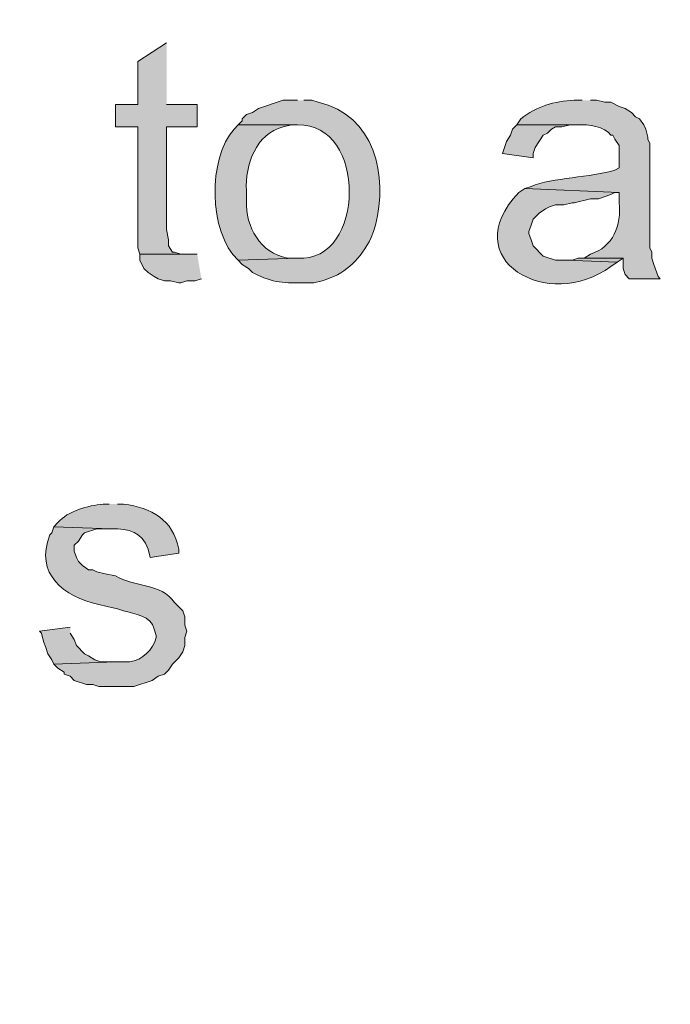
# Model space of a CAD drawing. Units: inches. Extents: x 7 to 204, y 5 to 291.
# Drawn here: x 39 to 46, y 102 to 112 of the extents above; entities that cross this region are included whole.
import ezdxf

# ---------------------------------------------------------------- set-up
doc = ezdxf.new("R2010")
doc.units = ezdxf.units.IN
doc.header["$MEASUREMENT"] = 0
doc.layers.add('Layer 1', color=7, linetype='Continuous')

msp = doc.modelspace()

# ---------------------------------------------------------------- hatches: boundary and pattern name
at = {"layer": 'Layer 1', "true_color": 0xffffff}
h = msp.add_hatch(color=7, dxfattribs=at)
h.dxf.hatch_style = 2
edge = h.paths.add_edge_path()
edge.add_spline(control_points=[(203.892, 5.489), (203.892, 5.489), (6.703, 5.489), (6.703, 5.489), (6.633, 5.489), (6.576, 5.546), (6.576, 5.616), (6.576, 5.616), (6.576, 291.155), (6.576, 291.155), (6.576, 291.225), (6.633, 291.282), (6.703, 291.282), (6.703, 291.282), (203.892, 291.282), (203.892, 291.282), (203.962, 291.282), (204.019, 291.225), (204.019, 291.155), (204.019, 291.155), (204.019, 5.616), (204.019, 5.616), (204.019, 5.546), (203.962, 5.489), (203.892, 5.489)], knot_values=[0, 0, 0, 0, 1, 1, 1, 2, 2, 2, 3, 3, 3, 4, 4, 4, 5, 5, 5, 6, 6, 6, 7, 7, 7, 8, 8, 8, 8], degree=3, periodic=0)
h.paths.add_polyline_path([(6.83, 5.743), (203.765, 5.743), (203.765, 291.028), (6.83, 291.028)])
h = msp.add_hatch(color=7, dxfattribs=at)
h.dxf.hatch_style = 2
edge = h.paths.add_edge_path()
edge.add_spline(control_points=[(203.892, 32.953), (203.892, 32.953), (6.703, 32.953), (6.703, 32.953), (6.697, 32.953), (6.693, 32.958), (6.693, 32.964), (6.693, 32.964), (6.693, 291.155), (6.693, 291.155), (6.693, 291.16), (6.697, 291.165), (6.703, 291.165), (6.703, 291.165), (203.892, 291.165), (203.892, 291.165), (203.898, 291.165), (203.903, 291.16), (203.903, 291.155), (203.903, 291.155), (203.903, 32.964), (203.903, 32.964), (203.903, 32.958), (203.898, 32.953), (203.892, 32.953)], knot_values=[0, 0, 0, 0, 1, 1, 1, 2, 2, 2, 3, 3, 3, 4, 4, 4, 5, 5, 5, 6, 6, 6, 7, 7, 7, 8, 8, 8, 8], degree=3, periodic=0)
h.paths.add_polyline_path([(6.714, 32.975), (203.881, 32.975), (203.881, 291.144), (6.714, 291.144)])
for points in [[(40.873, 111.936), (40.576, 111.746), (40.576, 111.301), (40.344, 111.301), (40.344, 111.069), (40.576, 111.069), (40.576, 109.82), (40.598, 109.756), (41.063, 109.756), (41.021, 109.756), (40.957, 109.777), (40.936, 109.777), (40.894, 109.841), (40.894, 109.904), (40.873, 110.01), (40.873, 111.069), (41.19, 111.069), (41.19, 111.301), (40.873, 111.301)], [(44.492, 111.09), (44.45, 111.047), (44.429, 110.984), (44.386, 110.92), (44.365, 110.857), (44.344, 110.793), (44.662, 110.751), (44.662, 110.793), (44.683, 110.857), (44.767, 110.984), (44.81, 111.005), (44.852, 111.047), (44.894, 111.069), (44.958, 111.069), (45.043, 111.09), (45.127, 111.09)], [(41.19, 109.756), (40.598, 109.756), (40.598, 109.693), (40.64, 109.608), (40.682, 109.566), (40.746, 109.523), (40.788, 109.502), (40.852, 109.481), (40.915, 109.481), (41, 109.46), (41.021, 109.46), (41.084, 109.481), (41.169, 109.481), (41.233, 109.502)], [(45.191, 109.714), (45.127, 109.714), (45.064, 109.693), (45, 109.693), (45.529, 109.672), (45.593, 109.714)], [(39.878, 105.904), (39.56, 105.862), (39.582, 105.84), (39.603, 105.756), (39.624, 105.692), (39.645, 105.629), (39.687, 105.565), (39.709, 105.523), (40.344, 105.544), (40.195, 105.544), (40.132, 105.565), (40.068, 105.608), (40.026, 105.629), (39.941, 105.713), (39.92, 105.777), (39.878, 105.84)]]:
    msp.add_hatch(color=7, dxfattribs=at).paths.add_polyline_path(points)
h = msp.add_hatch(color=7, dxfattribs=at)
edge = h.paths.add_edge_path()
edge.add_spline(control_points=[(42.227, 111.344), (42.227, 111.344), (42.079, 111.344), (42.079, 111.344), (42.079, 111.344), (41.825, 111.259), (41.825, 111.259), (41.825, 111.259), (41.762, 111.217), (41.762, 111.217), (41.762, 111.217), (41.698, 111.196), (41.698, 111.196), (41.698, 111.196), (41.656, 111.153), (41.656, 111.153), (41.656, 111.153), (41.656, 111.132), (41.656, 111.132), (41.656, 111.132), (41.614, 111.09), (41.614, 111.09), (41.614, 111.09), (42.227, 111.09), (42.227, 111.09), (42.946, 111.117), (42.934, 109.665), (42.227, 109.714), (42.227, 109.714), (41.614, 109.693), (41.614, 109.693), (41.614, 109.693), (41.656, 109.65), (41.656, 109.65), (41.656, 109.65), (41.719, 109.608), (41.719, 109.608), (41.719, 109.608), (41.762, 109.566), (41.762, 109.566), (41.991, 109.448), (42.079, 109.459), (42.333, 109.46), (42.333, 109.46), (42.397, 109.46), (42.397, 109.46), (42.397, 109.46), (42.481, 109.481), (42.481, 109.481), (42.717, 109.548), (42.844, 109.676), (42.968, 109.883), (42.968, 109.883), (42.989, 109.926), (42.989, 109.926), (42.989, 109.926), (43.011, 109.989), (43.011, 109.989), (43.011, 109.989), (43.032, 110.053), (43.032, 110.053), (43.163, 110.561), (43.028, 111.196), (42.439, 111.323), (42.439, 111.323), (42.376, 111.344), (42.376, 111.344), (42.376, 111.344), (42.291, 111.344), (42.291, 111.344)], knot_values=[0, 0, 0, 0, 0.352778, 0.352778, 0.352778, 0.705556, 0.705556, 0.705556, 1.058333, 1.058333, 1.058333, 1.411111, 1.411111, 1.411111, 1.763889, 1.763889, 1.763889, 2.116667, 2.116667, 2.116667, 2.469444, 2.469444, 2.469444, 2.822222, 2.822222, 2.822222, 3.175, 3.175, 3.175, 3.527778, 3.527778, 3.527778, 3.880556, 3.880556, 3.880556, 4.233333, 4.233333, 4.233333, 4.586111, 4.586111, 4.586111, 4.938889, 4.938889, 4.938889, 5.291667, 5.291667, 5.291667, 5.644444, 5.644444, 5.644444, 5.997222, 5.997222, 5.997222, 6.35, 6.35, 6.35, 6.702778, 6.702778, 6.702778, 7.055556, 7.055556, 7.055556, 7.408333, 7.408333, 7.408333, 7.761111, 7.761111, 7.761111, 8.113889, 8.113889, 8.113889, 8.113889], degree=3, periodic=0)
edge.add_line((42.291, 111.344), (42.227, 111.344))
h = msp.add_hatch(color=7, dxfattribs=at)
edge = h.paths.add_edge_path()
edge.add_spline(control_points=[(45.17, 111.344), (45.17, 111.344), (45.085, 111.344), (45.085, 111.344), (44.882, 111.336), (44.694, 111.281), (44.535, 111.153), (44.535, 111.153), (44.492, 111.09), (44.492, 111.09), (44.492, 111.09), (45.127, 111.09), (45.127, 111.09), (45.229, 111.098), (45.401, 111.072), (45.466, 110.984), (45.466, 110.984), (45.487, 110.984), (45.487, 110.984), (45.487, 110.984), (45.508, 110.942), (45.508, 110.942), (45.508, 110.942), (45.551, 110.878), (45.551, 110.878), (45.551, 110.878), (45.551, 110.645), (45.551, 110.645), (45.551, 110.645), (45.508, 110.624), (45.508, 110.624), (45.262, 110.546), (44.86, 110.545), (44.64, 110.455), (44.64, 110.455), (44.577, 110.434), (44.577, 110.434), (44.577, 110.434), (45.551, 110.391), (45.551, 110.391), (45.551, 110.391), (45.551, 110.285), (45.551, 110.285), (45.579, 110.057), (45.487, 109.827), (45.254, 109.756), (45.254, 109.756), (45.191, 109.714), (45.191, 109.714), (45.191, 109.714), (45.593, 109.714), (45.593, 109.714), (45.593, 109.714), (45.593, 109.608), (45.593, 109.608), (45.593, 109.608), (45.614, 109.545), (45.614, 109.545), (45.614, 109.545), (45.656, 109.502), (45.656, 109.502), (45.656, 109.502), (45.974, 109.502), (45.974, 109.502), (45.974, 109.502), (45.953, 109.523), (45.953, 109.523), (45.953, 109.523), (45.91, 109.65), (45.91, 109.65), (45.91, 109.65), (45.889, 109.714), (45.889, 109.714), (45.889, 109.714), (45.889, 109.777), (45.889, 109.777), (45.889, 109.777), (45.868, 109.82), (45.868, 109.82), (45.868, 109.82), (45.868, 110.899), (45.868, 110.899), (45.868, 110.899), (45.847, 110.942), (45.847, 110.942), (45.847, 110.942), (45.847, 110.963), (45.847, 110.963), (45.847, 110.963), (45.826, 111.047), (45.826, 111.047), (45.826, 111.047), (45.805, 111.09), (45.805, 111.09), (45.805, 111.09), (45.762, 111.153), (45.762, 111.153), (45.762, 111.153), (45.72, 111.174), (45.72, 111.174), (45.72, 111.174), (45.678, 111.217), (45.678, 111.217), (45.678, 111.217), (45.614, 111.259), (45.614, 111.259), (45.614, 111.259), (45.551, 111.28), (45.551, 111.28), (45.551, 111.28), (45.466, 111.323), (45.466, 111.323), (45.466, 111.323), (45.402, 111.323), (45.402, 111.323), (45.402, 111.323), (45.318, 111.344), (45.318, 111.344), (45.318, 111.344), (45.254, 111.344), (45.254, 111.344)], knot_values=[0, 0, 0, 0, 0.352778, 0.352778, 0.352778, 0.705556, 0.705556, 0.705556, 1.058333, 1.058333, 1.058333, 1.411111, 1.411111, 1.411111, 1.763889, 1.763889, 1.763889, 2.116667, 2.116667, 2.116667, 2.469444, 2.469444, 2.469444, 2.822222, 2.822222, 2.822222, 3.175, 3.175, 3.175, 3.527778, 3.527778, 3.527778, 3.880556, 3.880556, 3.880556, 4.233333, 4.233333, 4.233333, 4.586111, 4.586111, 4.586111, 4.938889, 4.938889, 4.938889, 5.291667, 5.291667, 5.291667, 5.644444, 5.644444, 5.644444, 5.997222, 5.997222, 5.997222, 6.35, 6.35, 6.35, 6.702778, 6.702778, 6.702778, 7.055556, 7.055556, 7.055556, 7.408333, 7.408333, 7.408333, 7.761111, 7.761111, 7.761111, 8.113889, 8.113889, 8.113889, 8.466667, 8.466667, 8.466667, 8.819444, 8.819444, 8.819444, 9.172222, 9.172222, 9.172222, 9.525, 9.525, 9.525, 9.877778, 9.877778, 9.877778, 10.230556, 10.230556, 10.230556, 10.583333, 10.583333, 10.583333, 10.936111, 10.936111, 10.936111, 11.288889, 11.288889, 11.288889, 11.641667, 11.641667, 11.641667, 11.994444, 11.994444, 11.994444, 12.347222, 12.347222, 12.347222, 12.7, 12.7, 12.7, 13.052778, 13.052778, 13.052778, 13.405556, 13.405556, 13.405556, 13.758333, 13.758333, 13.758333, 14.111111, 14.111111, 14.111111, 14.111111], degree=3, periodic=0)
edge.add_line((45.254, 111.344), (45.17, 111.344))
h = msp.add_hatch(color=7, dxfattribs=at)
edge = h.paths.add_edge_path()
edge.add_spline(control_points=[(41.614, 111.09), (41.614, 111.09), (41.571, 111.047), (41.571, 111.047), (41.3, 110.746), (41.303, 109.983), (41.614, 109.693), (41.614, 109.693), (42.227, 109.714), (42.227, 109.714), (42.227, 109.714), (42.122, 109.714), (42.122, 109.714), (41.839, 109.768), (41.692, 110.036), (41.698, 110.307), (41.698, 110.307), (41.698, 110.412), (41.698, 110.412), (41.686, 110.674), (41.795, 111), (42.079, 111.069), (42.079, 111.069), (42.164, 111.09), (42.164, 111.09), (42.164, 111.09), (42.227, 111.09), (42.227, 111.09)], knot_values=[0, 0, 0, 0, 0.352778, 0.352778, 0.352778, 0.705556, 0.705556, 0.705556, 1.058333, 1.058333, 1.058333, 1.411111, 1.411111, 1.411111, 1.763889, 1.763889, 1.763889, 2.116667, 2.116667, 2.116667, 2.469444, 2.469444, 2.469444, 2.822222, 2.822222, 2.822222, 3.175, 3.175, 3.175, 3.175], degree=3, periodic=0)
edge.add_line((42.227, 111.09), (41.614, 111.09))
h = msp.add_hatch(color=7, dxfattribs=at)
edge = h.paths.add_edge_path()
edge.add_spline(control_points=[(44.577, 110.434), (44.577, 110.434), (44.513, 110.391), (44.513, 110.391), (43.851, 109.698), (44.826, 109.15), (45.466, 109.629), (45.466, 109.629), (45.529, 109.672), (45.529, 109.672), (45.529, 109.672), (45, 109.693), (45, 109.693), (45, 109.693), (44.894, 109.693), (44.894, 109.693), (44.894, 109.693), (44.767, 109.735), (44.767, 109.735), (44.767, 109.735), (44.662, 109.841), (44.662, 109.841), (44.662, 109.841), (44.64, 109.904), (44.64, 109.904), (44.64, 109.904), (44.619, 109.968), (44.619, 109.968), (44.619, 109.968), (44.619, 109.989), (44.619, 109.989), (44.619, 109.989), (44.64, 110.053), (44.64, 110.053), (44.64, 110.053), (44.662, 110.116), (44.662, 110.116), (44.662, 110.116), (44.725, 110.18), (44.725, 110.18), (44.725, 110.18), (44.789, 110.222), (44.789, 110.222), (44.789, 110.222), (44.831, 110.243), (44.831, 110.243), (44.831, 110.243), (44.894, 110.264), (44.894, 110.264), (44.894, 110.264), (44.979, 110.264), (44.979, 110.264), (44.979, 110.264), (45.064, 110.285), (45.064, 110.285), (45.064, 110.285), (45.085, 110.285), (45.085, 110.285), (45.085, 110.285), (45.254, 110.328), (45.254, 110.328), (45.254, 110.328), (45.339, 110.328), (45.339, 110.328), (45.339, 110.328), (45.466, 110.37), (45.466, 110.37), (45.466, 110.37), (45.508, 110.391), (45.508, 110.391), (45.508, 110.391), (45.551, 110.391), (45.551, 110.391)], knot_values=[0, 0, 0, 0, 0.352778, 0.352778, 0.352778, 0.705556, 0.705556, 0.705556, 1.058333, 1.058333, 1.058333, 1.411111, 1.411111, 1.411111, 1.763889, 1.763889, 1.763889, 2.116667, 2.116667, 2.116667, 2.469444, 2.469444, 2.469444, 2.822222, 2.822222, 2.822222, 3.175, 3.175, 3.175, 3.527778, 3.527778, 3.527778, 3.880556, 3.880556, 3.880556, 4.233333, 4.233333, 4.233333, 4.586111, 4.586111, 4.586111, 4.938889, 4.938889, 4.938889, 5.291667, 5.291667, 5.291667, 5.644444, 5.644444, 5.644444, 5.997222, 5.997222, 5.997222, 6.35, 6.35, 6.35, 6.702778, 6.702778, 6.702778, 7.055556, 7.055556, 7.055556, 7.408333, 7.408333, 7.408333, 7.761111, 7.761111, 7.761111, 8.113889, 8.113889, 8.113889, 8.466667, 8.466667, 8.466667, 8.466667], degree=3, periodic=0)
edge.add_line((45.551, 110.391), (44.577, 110.434))
h = msp.add_hatch(color=7, dxfattribs=at)
edge = h.paths.add_edge_path()
edge.add_spline(control_points=[(40.28, 107.174), (40.28, 107.174), (40.217, 107.174), (40.217, 107.174), (40.062, 107.159), (39.851, 107.104), (39.751, 106.983), (39.751, 106.983), (39.709, 106.941), (39.709, 106.941), (39.709, 106.941), (40.301, 106.92), (40.301, 106.92), (40.488, 106.918), (40.617, 106.89), (40.682, 106.708), (40.682, 106.708), (40.703, 106.624), (40.703, 106.624), (40.703, 106.624), (41, 106.666), (41, 106.666), (41, 106.666), (41, 106.708), (41, 106.708), (40.938, 107.017), (40.721, 107.135), (40.428, 107.174), (40.428, 107.174), (40.365, 107.174), (40.365, 107.174)], knot_values=[0, 0, 0, 0, 0.352778, 0.352778, 0.352778, 0.705556, 0.705556, 0.705556, 1.058333, 1.058333, 1.058333, 1.411111, 1.411111, 1.411111, 1.763889, 1.763889, 1.763889, 2.116667, 2.116667, 2.116667, 2.469444, 2.469444, 2.469444, 2.822222, 2.822222, 2.822222, 3.175, 3.175, 3.175, 3.527778, 3.527778, 3.527778, 3.527778], degree=3, periodic=0)
edge.add_line((40.365, 107.174), (40.28, 107.174))
h = msp.add_hatch(color=7, dxfattribs=at)
edge = h.paths.add_edge_path()
edge.add_spline(control_points=[(39.709, 106.941), (39.709, 106.941), (39.687, 106.878), (39.687, 106.878), (39.687, 106.878), (39.666, 106.856), (39.666, 106.856), (39.51, 106.453), (39.808, 106.216), (40.174, 106.137), (40.174, 106.137), (40.259, 106.116), (40.259, 106.116), (40.259, 106.116), (40.365, 106.094), (40.365, 106.094), (40.365, 106.094), (40.428, 106.073), (40.428, 106.073), (40.539, 106.038), (40.719, 106.022), (40.746, 105.883), (40.746, 105.883), (40.767, 105.819), (40.767, 105.819), (40.767, 105.819), (40.767, 105.798), (40.767, 105.798), (40.735, 105.668), (40.623, 105.566), (40.492, 105.544), (40.492, 105.544), (40.344, 105.544), (40.344, 105.544), (40.344, 105.544), (39.709, 105.523), (39.709, 105.523), (39.709, 105.523), (39.751, 105.481), (39.751, 105.481), (39.751, 105.481), (39.814, 105.438), (39.814, 105.438), (39.814, 105.438), (39.814, 105.417), (39.814, 105.417), (39.814, 105.417), (39.878, 105.396), (39.878, 105.396), (39.878, 105.396), (39.92, 105.354), (39.92, 105.354), (39.92, 105.354), (40.047, 105.311), (40.047, 105.311), (40.047, 105.311), (40.111, 105.311), (40.111, 105.311), (40.111, 105.311), (40.174, 105.29), (40.174, 105.29), (40.174, 105.29), (40.534, 105.29), (40.534, 105.29), (40.534, 105.29), (40.725, 105.354), (40.725, 105.354), (40.725, 105.354), (40.788, 105.396), (40.788, 105.396), (40.788, 105.396), (40.852, 105.417), (40.852, 105.417), (40.852, 105.417), (40.894, 105.459), (40.894, 105.459), (40.894, 105.459), (40.936, 105.523), (40.936, 105.523), (40.936, 105.523), (41, 105.586), (41, 105.586), (41, 105.586), (41.042, 105.65), (41.042, 105.65), (41.042, 105.65), (41.063, 105.713), (41.063, 105.713), (41.063, 105.713), (41.063, 105.798), (41.063, 105.798), (41.063, 105.798), (41.084, 105.862), (41.084, 105.862), (41.084, 105.862), (41.063, 105.925), (41.063, 105.925), (41.063, 105.925), (41.063, 106.01), (41.063, 106.01), (41.063, 106.01), (41.042, 106.073), (41.042, 106.073), (41.042, 106.073), (40.957, 106.158), (40.957, 106.158), (40.813, 106.363), (40.542, 106.316), (40.344, 106.433), (40.344, 106.433), (40.238, 106.454), (40.238, 106.454), (40.238, 106.454), (40.153, 106.475), (40.153, 106.475), (40.153, 106.475), (40.111, 106.497), (40.111, 106.497), (40.111, 106.497), (40.068, 106.497), (40.068, 106.497), (40.068, 106.497), (40.005, 106.539), (40.005, 106.539), (40.005, 106.539), (39.963, 106.581), (39.963, 106.581), (39.963, 106.581), (39.941, 106.624), (39.941, 106.624), (39.941, 106.624), (39.92, 106.687), (39.92, 106.687), (39.92, 106.687), (39.92, 106.751), (39.92, 106.751), (39.92, 106.751), (39.963, 106.793), (39.963, 106.793), (39.963, 106.793), (40.005, 106.856), (40.005, 106.856), (40.005, 106.856), (40.026, 106.878), (40.026, 106.878), (40.026, 106.878), (40.153, 106.92), (40.153, 106.92), (40.153, 106.92), (40.301, 106.92), (40.301, 106.92)], knot_values=[0, 0, 0, 0, 0.352778, 0.352778, 0.352778, 0.705556, 0.705556, 0.705556, 1.058333, 1.058333, 1.058333, 1.411111, 1.411111, 1.411111, 1.763889, 1.763889, 1.763889, 2.116667, 2.116667, 2.116667, 2.469444, 2.469444, 2.469444, 2.822222, 2.822222, 2.822222, 3.175, 3.175, 3.175, 3.527778, 3.527778, 3.527778, 3.880556, 3.880556, 3.880556, 4.233333, 4.233333, 4.233333, 4.586111, 4.586111, 4.586111, 4.938889, 4.938889, 4.938889, 5.291667, 5.291667, 5.291667, 5.644444, 5.644444, 5.644444, 5.997222, 5.997222, 5.997222, 6.35, 6.35, 6.35, 6.702778, 6.702778, 6.702778, 7.055556, 7.055556, 7.055556, 7.408333, 7.408333, 7.408333, 7.761111, 7.761111, 7.761111, 8.113889, 8.113889, 8.113889, 8.466667, 8.466667, 8.466667, 8.819444, 8.819444, 8.819444, 9.172222, 9.172222, 9.172222, 9.525, 9.525, 9.525, 9.877778, 9.877778, 9.877778, 10.230556, 10.230556, 10.230556, 10.583333, 10.583333, 10.583333, 10.936111, 10.936111, 10.936111, 11.288889, 11.288889, 11.288889, 11.641667, 11.641667, 11.641667, 11.994444, 11.994444, 11.994444, 12.347222, 12.347222, 12.347222, 12.7, 12.7, 12.7, 13.052778, 13.052778, 13.052778, 13.405556, 13.405556, 13.405556, 13.758333, 13.758333, 13.758333, 14.111111, 14.111111, 14.111111, 14.463889, 14.463889, 14.463889, 14.816667, 14.816667, 14.816667, 15.169444, 15.169444, 15.169444, 15.522222, 15.522222, 15.522222, 15.875, 15.875, 15.875, 16.227778, 16.227778, 16.227778, 16.580556, 16.580556, 16.580556, 16.933333, 16.933333, 16.933333, 17.286111, 17.286111, 17.286111, 17.638889, 17.638889, 17.638889, 17.638889], degree=3, periodic=0)
edge.add_line((40.301, 106.92), (39.709, 106.941))

# ---------------------------------------------------------------- linework, layer by layer
at = {"layer": 'Layer 1', "lineweight": 0}
for points in [[(40.873, 111.936), (40.576, 111.746), (40.576, 111.301), (40.344, 111.301), (40.344, 111.069), (40.576, 111.069), (40.576, 109.82), (40.598, 109.756), (41.063, 109.756), (41.021, 109.756), (40.957, 109.777), (40.936, 109.777), (40.894, 109.841), (40.894, 109.904), (40.873, 110.01), (40.873, 111.069), (41.19, 111.069), (41.19, 111.301), (40.873, 111.301)], [(44.492, 111.09), (44.45, 111.047), (44.429, 110.984), (44.386, 110.92), (44.365, 110.857), (44.344, 110.793), (44.662, 110.751), (44.662, 110.793), (44.683, 110.857), (44.767, 110.984), (44.81, 111.005), (44.852, 111.047), (44.894, 111.069), (44.958, 111.069), (45.043, 111.09), (45.127, 111.09)], [(41.19, 109.756), (40.598, 109.756), (40.598, 109.693), (40.64, 109.608), (40.682, 109.566), (40.746, 109.523), (40.788, 109.502), (40.852, 109.481), (40.915, 109.481), (41, 109.46), (41.021, 109.46), (41.084, 109.481), (41.169, 109.481), (41.233, 109.502)], [(45.191, 109.714), (45.127, 109.714), (45.064, 109.693), (45, 109.693), (45.529, 109.672), (45.593, 109.714)], [(39.878, 105.904), (39.56, 105.862), (39.582, 105.84), (39.603, 105.756), (39.624, 105.692), (39.645, 105.629), (39.687, 105.565), (39.709, 105.523), (40.344, 105.544), (40.195, 105.544), (40.132, 105.565), (40.068, 105.608), (40.026, 105.629), (39.941, 105.713), (39.92, 105.777), (39.878, 105.84)]]:
    msp.add_lwpolyline(points, dxfattribs=at)
for points, knots in [([(203.892, 5.489), (203.892, 5.489), (6.703, 5.489), (6.703, 5.489), (6.633, 5.489), (6.576, 5.546), (6.576, 5.616), (6.576, 5.616), (6.576, 291.155), (6.576, 291.155), (6.576, 291.225), (6.633, 291.282), (6.703, 291.282), (6.703, 291.282), (203.892, 291.282), (203.892, 291.282), (203.962, 291.282), (204.019, 291.225), (204.019, 291.155), (204.019, 291.155), (204.019, 5.616), (204.019, 5.616), (204.019, 5.546), (203.962, 5.489), (203.892, 5.489)], [0, 0, 0, 0, 1, 1, 1, 2, 2, 2, 3, 3, 3, 4, 4, 4, 5, 5, 5, 6, 6, 6, 7, 7, 7, 8, 8, 8, 8]), ([(203.892, 32.953), (203.892, 32.953), (6.703, 32.953), (6.703, 32.953), (6.697, 32.953), (6.693, 32.958), (6.693, 32.964), (6.693, 32.964), (6.693, 291.155), (6.693, 291.155), (6.693, 291.16), (6.697, 291.165), (6.703, 291.165), (6.703, 291.165), (203.892, 291.165), (203.892, 291.165), (203.898, 291.165), (203.903, 291.16), (203.903, 291.155), (203.903, 291.155), (203.903, 32.964), (203.903, 32.964), (203.903, 32.958), (203.898, 32.953), (203.892, 32.953)], [0, 0, 0, 0, 1, 1, 1, 2, 2, 2, 3, 3, 3, 4, 4, 4, 5, 5, 5, 6, 6, 6, 7, 7, 7, 8, 8, 8, 8]), ([(42.227, 111.344), (42.227, 111.344), (42.079, 111.344), (42.079, 111.344), (42.079, 111.344), (41.825, 111.259), (41.825, 111.259), (41.825, 111.259), (41.762, 111.217), (41.762, 111.217), (41.762, 111.217), (41.698, 111.196), (41.698, 111.196), (41.698, 111.196), (41.656, 111.153), (41.656, 111.153), (41.656, 111.153), (41.656, 111.132), (41.656, 111.132), (41.656, 111.132), (41.614, 111.09), (41.614, 111.09), (41.614, 111.09), (42.227, 111.09), (42.227, 111.09), (42.946, 111.117), (42.934, 109.665), (42.227, 109.714), (42.227, 109.714), (41.614, 109.693), (41.614, 109.693), (41.614, 109.693), (41.656, 109.65), (41.656, 109.65), (41.656, 109.65), (41.719, 109.608), (41.719, 109.608), (41.719, 109.608), (41.762, 109.566), (41.762, 109.566), (41.991, 109.448), (42.079, 109.459), (42.333, 109.46), (42.333, 109.46), (42.397, 109.46), (42.397, 109.46), (42.397, 109.46), (42.481, 109.481), (42.481, 109.481), (42.717, 109.548), (42.844, 109.676), (42.968, 109.883), (42.968, 109.883), (42.989, 109.926), (42.989, 109.926), (42.989, 109.926), (43.011, 109.989), (43.011, 109.989), (43.011, 109.989), (43.032, 110.053), (43.032, 110.053), (43.163, 110.561), (43.028, 111.196), (42.439, 111.323), (42.439, 111.323), (42.376, 111.344), (42.376, 111.344), (42.376, 111.344), (42.291, 111.344), (42.291, 111.344)], [0, 0, 0, 0, 1, 1, 1, 2, 2, 2, 3, 3, 3, 4, 4, 4, 5, 5, 5, 6, 6, 6, 7, 7, 7, 8, 8, 8, 9, 9, 9, 10, 10, 10, 11, 11, 11, 12, 12, 12, 13, 13, 13, 14, 14, 14, 15, 15, 15, 16, 16, 16, 17, 17, 17, 18, 18, 18, 19, 19, 19, 20, 20, 20, 21, 21, 21, 22, 22, 22, 23, 23, 23, 23]), ([(45.17, 111.344), (45.17, 111.344), (45.085, 111.344), (45.085, 111.344), (44.882, 111.336), (44.694, 111.281), (44.535, 111.153), (44.535, 111.153), (44.492, 111.09), (44.492, 111.09), (44.492, 111.09), (45.127, 111.09), (45.127, 111.09), (45.229, 111.098), (45.401, 111.072), (45.466, 110.984), (45.466, 110.984), (45.487, 110.984), (45.487, 110.984), (45.487, 110.984), (45.508, 110.942), (45.508, 110.942), (45.508, 110.942), (45.551, 110.878), (45.551, 110.878), (45.551, 110.878), (45.551, 110.645), (45.551, 110.645), (45.551, 110.645), (45.508, 110.624), (45.508, 110.624), (45.262, 110.546), (44.86, 110.545), (44.64, 110.455), (44.64, 110.455), (44.577, 110.434), (44.577, 110.434), (44.577, 110.434), (45.551, 110.391), (45.551, 110.391), (45.551, 110.391), (45.551, 110.285), (45.551, 110.285), (45.579, 110.057), (45.487, 109.827), (45.254, 109.756), (45.254, 109.756), (45.191, 109.714), (45.191, 109.714), (45.191, 109.714), (45.593, 109.714), (45.593, 109.714), (45.593, 109.714), (45.593, 109.608), (45.593, 109.608), (45.593, 109.608), (45.614, 109.545), (45.614, 109.545), (45.614, 109.545), (45.656, 109.502), (45.656, 109.502), (45.656, 109.502), (45.974, 109.502), (45.974, 109.502), (45.974, 109.502), (45.953, 109.523), (45.953, 109.523), (45.953, 109.523), (45.91, 109.65), (45.91, 109.65), (45.91, 109.65), (45.889, 109.714), (45.889, 109.714), (45.889, 109.714), (45.889, 109.777), (45.889, 109.777), (45.889, 109.777), (45.868, 109.82), (45.868, 109.82), (45.868, 109.82), (45.868, 110.899), (45.868, 110.899), (45.868, 110.899), (45.847, 110.942), (45.847, 110.942), (45.847, 110.942), (45.847, 110.963), (45.847, 110.963), (45.847, 110.963), (45.826, 111.047), (45.826, 111.047), (45.826, 111.047), (45.805, 111.09), (45.805, 111.09), (45.805, 111.09), (45.762, 111.153), (45.762, 111.153), (45.762, 111.153), (45.72, 111.174), (45.72, 111.174), (45.72, 111.174), (45.678, 111.217), (45.678, 111.217), (45.678, 111.217), (45.614, 111.259), (45.614, 111.259), (45.614, 111.259), (45.551, 111.28), (45.551, 111.28), (45.551, 111.28), (45.466, 111.323), (45.466, 111.323), (45.466, 111.323), (45.402, 111.323), (45.402, 111.323), (45.402, 111.323), (45.318, 111.344), (45.318, 111.344), (45.318, 111.344), (45.254, 111.344), (45.254, 111.344)], [0, 0, 0, 0, 1, 1, 1, 2, 2, 2, 3, 3, 3, 4, 4, 4, 5, 5, 5, 6, 6, 6, 7, 7, 7, 8, 8, 8, 9, 9, 9, 10, 10, 10, 11, 11, 11, 12, 12, 12, 13, 13, 13, 14, 14, 14, 15, 15, 15, 16, 16, 16, 17, 17, 17, 18, 18, 18, 19, 19, 19, 20, 20, 20, 21, 21, 21, 22, 22, 22, 23, 23, 23, 24, 24, 24, 25, 25, 25, 26, 26, 26, 27, 27, 27, 28, 28, 28, 29, 29, 29, 30, 30, 30, 31, 31, 31, 32, 32, 32, 33, 33, 33, 34, 34, 34, 35, 35, 35, 36, 36, 36, 37, 37, 37, 38, 38, 38, 39, 39, 39, 40, 40, 40, 40]), ([(41.614, 111.09), (41.614, 111.09), (41.571, 111.047), (41.571, 111.047), (41.3, 110.746), (41.303, 109.983), (41.614, 109.693), (41.614, 109.693), (42.227, 109.714), (42.227, 109.714), (42.227, 109.714), (42.122, 109.714), (42.122, 109.714), (41.839, 109.768), (41.692, 110.036), (41.698, 110.307), (41.698, 110.307), (41.698, 110.412), (41.698, 110.412), (41.686, 110.674), (41.795, 111), (42.079, 111.069), (42.079, 111.069), (42.164, 111.09), (42.164, 111.09), (42.164, 111.09), (42.227, 111.09), (42.227, 111.09)], [0, 0, 0, 0, 1, 1, 1, 2, 2, 2, 3, 3, 3, 4, 4, 4, 5, 5, 5, 6, 6, 6, 7, 7, 7, 8, 8, 8, 9, 9, 9, 9]), ([(44.577, 110.434), (44.577, 110.434), (44.513, 110.391), (44.513, 110.391), (43.851, 109.698), (44.826, 109.15), (45.466, 109.629), (45.466, 109.629), (45.529, 109.672), (45.529, 109.672), (45.529, 109.672), (45, 109.693), (45, 109.693), (45, 109.693), (44.894, 109.693), (44.894, 109.693), (44.894, 109.693), (44.767, 109.735), (44.767, 109.735), (44.767, 109.735), (44.662, 109.841), (44.662, 109.841), (44.662, 109.841), (44.64, 109.904), (44.64, 109.904), (44.64, 109.904), (44.619, 109.968), (44.619, 109.968), (44.619, 109.968), (44.619, 109.989), (44.619, 109.989), (44.619, 109.989), (44.64, 110.053), (44.64, 110.053), (44.64, 110.053), (44.662, 110.116), (44.662, 110.116), (44.662, 110.116), (44.725, 110.18), (44.725, 110.18), (44.725, 110.18), (44.789, 110.222), (44.789, 110.222), (44.789, 110.222), (44.831, 110.243), (44.831, 110.243), (44.831, 110.243), (44.894, 110.264), (44.894, 110.264), (44.894, 110.264), (44.979, 110.264), (44.979, 110.264), (44.979, 110.264), (45.064, 110.285), (45.064, 110.285), (45.064, 110.285), (45.085, 110.285), (45.085, 110.285), (45.085, 110.285), (45.254, 110.328), (45.254, 110.328), (45.254, 110.328), (45.339, 110.328), (45.339, 110.328), (45.339, 110.328), (45.466, 110.37), (45.466, 110.37), (45.466, 110.37), (45.508, 110.391), (45.508, 110.391), (45.508, 110.391), (45.551, 110.391), (45.551, 110.391)], [0, 0, 0, 0, 1, 1, 1, 2, 2, 2, 3, 3, 3, 4, 4, 4, 5, 5, 5, 6, 6, 6, 7, 7, 7, 8, 8, 8, 9, 9, 9, 10, 10, 10, 11, 11, 11, 12, 12, 12, 13, 13, 13, 14, 14, 14, 15, 15, 15, 16, 16, 16, 17, 17, 17, 18, 18, 18, 19, 19, 19, 20, 20, 20, 21, 21, 21, 22, 22, 22, 23, 23, 23, 24, 24, 24, 24]), ([(40.28, 107.174), (40.28, 107.174), (40.217, 107.174), (40.217, 107.174), (40.062, 107.159), (39.851, 107.104), (39.751, 106.983), (39.751, 106.983), (39.709, 106.941), (39.709, 106.941), (39.709, 106.941), (40.301, 106.92), (40.301, 106.92), (40.488, 106.918), (40.617, 106.89), (40.682, 106.708), (40.682, 106.708), (40.703, 106.624), (40.703, 106.624), (40.703, 106.624), (41, 106.666), (41, 106.666), (41, 106.666), (41, 106.708), (41, 106.708), (40.938, 107.017), (40.721, 107.135), (40.428, 107.174), (40.428, 107.174), (40.365, 107.174), (40.365, 107.174)], [0, 0, 0, 0, 1, 1, 1, 2, 2, 2, 3, 3, 3, 4, 4, 4, 5, 5, 5, 6, 6, 6, 7, 7, 7, 8, 8, 8, 9, 9, 9, 10, 10, 10, 10]), ([(39.709, 106.941), (39.709, 106.941), (39.687, 106.878), (39.687, 106.878), (39.687, 106.878), (39.666, 106.856), (39.666, 106.856), (39.51, 106.453), (39.808, 106.216), (40.174, 106.137), (40.174, 106.137), (40.259, 106.116), (40.259, 106.116), (40.259, 106.116), (40.365, 106.094), (40.365, 106.094), (40.365, 106.094), (40.428, 106.073), (40.428, 106.073), (40.539, 106.038), (40.719, 106.022), (40.746, 105.883), (40.746, 105.883), (40.767, 105.819), (40.767, 105.819), (40.767, 105.819), (40.767, 105.798), (40.767, 105.798), (40.735, 105.668), (40.623, 105.566), (40.492, 105.544), (40.492, 105.544), (40.344, 105.544), (40.344, 105.544), (40.344, 105.544), (39.709, 105.523), (39.709, 105.523), (39.709, 105.523), (39.751, 105.481), (39.751, 105.481), (39.751, 105.481), (39.814, 105.438), (39.814, 105.438), (39.814, 105.438), (39.814, 105.417), (39.814, 105.417), (39.814, 105.417), (39.878, 105.396), (39.878, 105.396), (39.878, 105.396), (39.92, 105.354), (39.92, 105.354), (39.92, 105.354), (40.047, 105.311), (40.047, 105.311), (40.047, 105.311), (40.111, 105.311), (40.111, 105.311), (40.111, 105.311), (40.174, 105.29), (40.174, 105.29), (40.174, 105.29), (40.534, 105.29), (40.534, 105.29), (40.534, 105.29), (40.725, 105.354), (40.725, 105.354), (40.725, 105.354), (40.788, 105.396), (40.788, 105.396), (40.788, 105.396), (40.852, 105.417), (40.852, 105.417), (40.852, 105.417), (40.894, 105.459), (40.894, 105.459), (40.894, 105.459), (40.936, 105.523), (40.936, 105.523), (40.936, 105.523), (41, 105.586), (41, 105.586), (41, 105.586), (41.042, 105.65), (41.042, 105.65), (41.042, 105.65), (41.063, 105.713), (41.063, 105.713), (41.063, 105.713), (41.063, 105.798), (41.063, 105.798), (41.063, 105.798), (41.084, 105.862), (41.084, 105.862), (41.084, 105.862), (41.063, 105.925), (41.063, 105.925), (41.063, 105.925), (41.063, 106.01), (41.063, 106.01), (41.063, 106.01), (41.042, 106.073), (41.042, 106.073), (41.042, 106.073), (40.957, 106.158), (40.957, 106.158), (40.813, 106.363), (40.542, 106.316), (40.344, 106.433), (40.344, 106.433), (40.238, 106.454), (40.238, 106.454), (40.238, 106.454), (40.153, 106.475), (40.153, 106.475), (40.153, 106.475), (40.111, 106.497), (40.111, 106.497), (40.111, 106.497), (40.068, 106.497), (40.068, 106.497), (40.068, 106.497), (40.005, 106.539), (40.005, 106.539), (40.005, 106.539), (39.963, 106.581), (39.963, 106.581), (39.963, 106.581), (39.941, 106.624), (39.941, 106.624), (39.941, 106.624), (39.92, 106.687), (39.92, 106.687), (39.92, 106.687), (39.92, 106.751), (39.92, 106.751), (39.92, 106.751), (39.963, 106.793), (39.963, 106.793), (39.963, 106.793), (40.005, 106.856), (40.005, 106.856), (40.005, 106.856), (40.026, 106.878), (40.026, 106.878), (40.026, 106.878), (40.153, 106.92), (40.153, 106.92), (40.153, 106.92), (40.301, 106.92), (40.301, 106.92)], [0, 0, 0, 0, 1, 1, 1, 2, 2, 2, 3, 3, 3, 4, 4, 4, 5, 5, 5, 6, 6, 6, 7, 7, 7, 8, 8, 8, 9, 9, 9, 10, 10, 10, 11, 11, 11, 12, 12, 12, 13, 13, 13, 14, 14, 14, 15, 15, 15, 16, 16, 16, 17, 17, 17, 18, 18, 18, 19, 19, 19, 20, 20, 20, 21, 21, 21, 22, 22, 22, 23, 23, 23, 24, 24, 24, 25, 25, 25, 26, 26, 26, 27, 27, 27, 28, 28, 28, 29, 29, 29, 30, 30, 30, 31, 31, 31, 32, 32, 32, 33, 33, 33, 34, 34, 34, 35, 35, 35, 36, 36, 36, 37, 37, 37, 38, 38, 38, 39, 39, 39, 40, 40, 40, 41, 41, 41, 42, 42, 42, 43, 43, 43, 44, 44, 44, 45, 45, 45, 46, 46, 46, 47, 47, 47, 48, 48, 48, 49, 49, 49, 50, 50, 50, 50])]:
    msp.add_open_spline(points, degree=3, knots=knots, dxfattribs=at)

doc.saveas('drawing.dxf')
